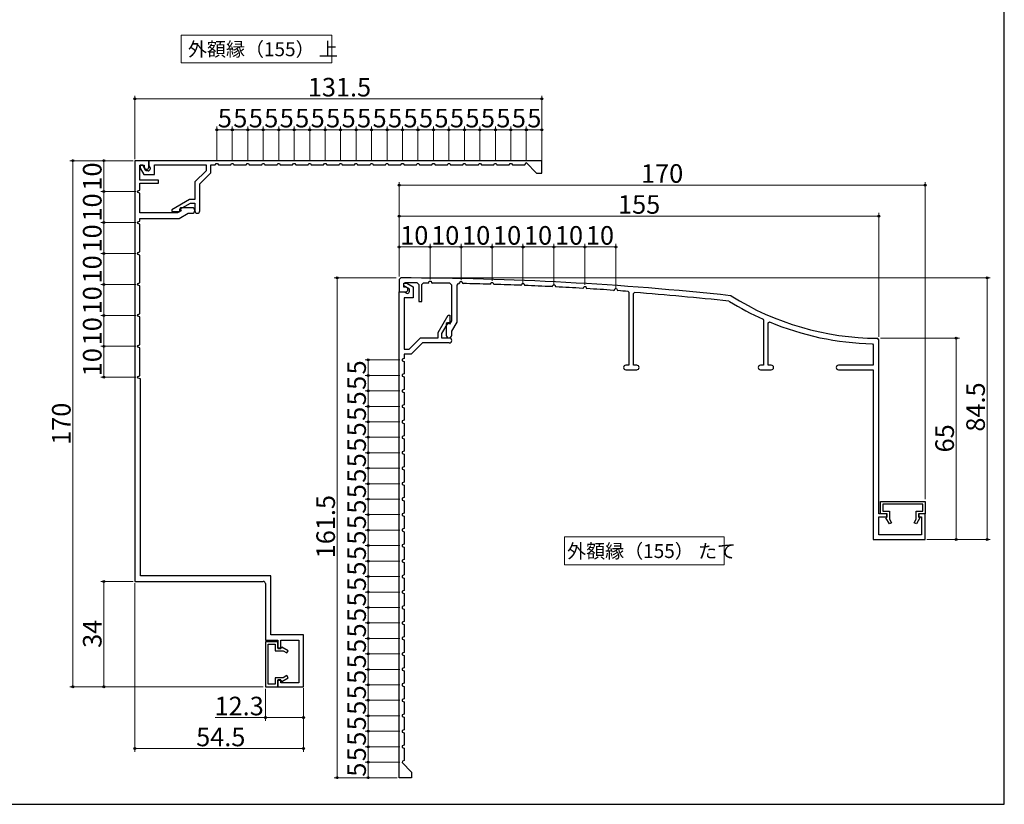
# Model space of a CAD drawing. Extents: x 52 to 577, y 63 to 844.
# Drawn here: x 259 to 577, y 63 to 317 of the extents above; entities that cross this region are included whole.
import ezdxf

# ---------------------------------------------------------------- set-up
doc = ezdxf.new("R2010")
doc.units = 0
for name, color, linetype, lineweight in [('USER1', 3, 'CONTINUOUS', 13), ('YKK_11', 7, 'CONTINUOUS', 30), ('YKK_D', 6, 'CONTINUOUS', 13), ('YKK_ZWAK', 7, 'CONTINUOUS', 30)]:
    doc.layers.add(name, color=color, linetype=linetype, lineweight=lineweight)
doc.styles.add('text-b', font='txt')

msp = doc.modelspace()

# ---------------------------------------------------------------- linework, layer by layer
at = {"layer": 'USER1'}
for p, q in [((311.53, 311.62), (360.22, 311.62)), ((311.53, 302.62), (311.53, 311.62)), ((360.22, 311.62), (360.22, 302.62)), ((360.22, 302.62), (311.53, 302.62)), ((435.37, 149.44), (486.99, 149.44)), ((435.37, 140.44), (435.37, 149.44)), ((486.99, 149.44), (486.99, 140.44)), ((486.99, 140.44), (435.37, 140.44))]:
    msp.add_line(p, q, dxfattribs=at)
at = {"layer": 'YKK_11'}
for p, q in [((296.55, 271.01), (296.55, 135.01)), ((301.05, 271.01), (296.55, 271.01)), ((301.05, 268.91), (301.05, 271.01)), ((298.15, 264.71), (298.15, 269.51)), ((298.15, 269.51), (299.55, 269.51)), ((299.55, 269.51), (299.55, 268.81)), ((299.55, 268.81), (299.9, 268.21)), ((299.9, 268.21), (300.35, 268.21)), ((304.15, 264.71), (298.15, 264.71)), ((304.15, 263.71), (304.15, 264.71)), ((297.55, 261.29), (298.15, 261.51)), ((297.55, 260.73), (297.55, 261.29)), ((298.15, 261.51), (298.15, 263.71)), ((298.15, 263.71), (304.15, 263.71)), ((298.15, 260.51), (297.55, 260.73)), ((298.15, 254.11), (298.15, 260.51)), ((311.53, 254.78), (310.37, 254.11)), ((311.33, 255.81), (311.13, 255.47)), ((311.13, 255.47), (311.53, 254.78)), ((315.05, 255.81), (311.33, 255.81)), ((297.55, 251.29), (298.15, 251.51)), ((310.37, 254.11), (298.15, 254.11)), ((298.15, 251.51), (298.15, 252.31)), ((298.15, 252.31), (310.85, 252.31)), ((310.85, 252.31), (313.8, 254.01)), ((313.8, 254.01), (315.05, 254.01)), ((297.55, 250.73), (297.55, 251.29)), ((298.15, 250.51), (297.55, 250.73)), ((298.15, 241.51), (298.15, 250.51)), ((297.55, 241.29), (298.15, 241.51)), ((297.55, 240.73), (297.55, 241.29)), ((298.15, 240.51), (297.55, 240.73)), ((298.15, 231.51), (298.15, 240.51)), ((297.55, 231.29), (298.15, 231.51)), ((297.55, 230.73), (297.55, 231.29)), ((298.15, 230.51), (297.55, 230.73)), ((298.15, 221.51), (298.15, 230.51)), ((297.55, 221.29), (298.15, 221.51)), ((297.55, 220.73), (297.55, 221.29)), ((298.15, 220.51), (297.55, 220.73)), ((298.15, 211.51), (298.15, 220.51)), ((297.55, 211.29), (298.15, 211.51)), ((297.55, 210.73), (297.55, 211.29)), ((298.15, 210.51), (297.55, 210.73)), ((298.15, 201.51), (298.15, 210.51)), ((297.53, 201.28), (298.15, 201.51)), ((297.57, 200.69), (297.53, 201.28)), ((298.35, 200.51), (297.57, 200.69)), ((298.35, 136.81), (298.35, 200.51)), ((340.55, 136.81), (298.35, 136.81)), ((340.55, 117.81), (340.55, 136.81)), ((296.55, 135.01), (338.05, 135.01)), ((338.75, 134.31), (338.75, 116.01)), ((351.05, 117.81), (340.55, 117.81)), ((351.05, 101.01), (351.05, 117.81)), ((338.75, 116.01), (342.75, 116.01)), ((342.75, 116.01), (342.75, 113.31)), ((343.75, 113.31), (343.75, 116.01)), ((343.75, 116.01), (349.55, 116.01)), ((349.55, 116.01), (349.55, 102.21)), ((342.75, 113.31), (343.75, 113.31)), ((343.75, 103.21), (342.75, 103.21)), ((342.75, 103.21), (342.75, 101.01)), ((343.75, 102.21), (343.75, 103.21)), ((349.55, 102.21), (343.75, 102.21)), ((342.75, 101.01), (351.05, 101.01))]:
    msp.add_line(p, q, dxfattribs=at)
at = {"layer": 'YKK_11', "linetype": 'ByBlock', "lineweight": -2}
for p, q in [((428.05, 271.01), (301.05, 271.01)), ((301.05, 271.01), (301.05, 269.41)), ((428.05, 267.01), (428.05, 271.01)), ((299.11, 269.51), (298.25, 269.51)), ((298.25, 269.51), (298.25, 268.59)), ((298.25, 268.59), (299.45, 266.51)), ((300.15, 267.71), (299.11, 269.51)), ((300.85, 267.71), (300.15, 267.71)), ((301.05, 269.41), (301.49, 268.66)), ((301.49, 268.66), (301.55, 268.41)), ((302.95, 266.51), (302.95, 269.61)), ((302.95, 269.61), (319.55, 269.61)), ((319.55, 267.77), (315.95, 264.17)), ((319.55, 269.61), (319.55, 267.77)), ((321.15, 267.11), (321.15, 269.61)), ((321.15, 269.61), (322.55, 269.61)), ((322.55, 269.61), (322.81, 270.11)), ((322.81, 270.11), (323.3, 270.11)), ((323.3, 270.11), (323.55, 269.61)), ((323.55, 269.61), (327.55, 269.61)), ((327.55, 269.61), (327.81, 270.11)), ((327.81, 270.11), (328.3, 270.11)), ((328.3, 270.11), (328.55, 269.61)), ((328.55, 269.61), (332.55, 269.61)), ((332.55, 269.61), (332.81, 270.11)), ((332.81, 270.11), (333.3, 270.11)), ((333.3, 270.11), (333.55, 269.61)), ((333.55, 269.61), (337.55, 269.61)), ((337.55, 269.61), (337.81, 270.11)), ((337.81, 270.11), (338.3, 270.11)), ((338.3, 270.11), (338.55, 269.61)), ((338.55, 269.61), (342.55, 269.61)), ((342.55, 269.61), (342.81, 270.11)), ((342.81, 270.11), (343.3, 270.11)), ((343.3, 270.11), (343.55, 269.61)), ((343.55, 269.61), (347.55, 269.61)), ((347.55, 269.61), (347.81, 270.11)), ((347.81, 270.11), (348.3, 270.11)), ((348.3, 270.11), (348.55, 269.61)), ((348.55, 269.61), (352.55, 269.61)), ((352.55, 269.61), (352.81, 270.11)), ((352.81, 270.11), (353.3, 270.11)), ((353.3, 270.11), (353.55, 269.61)), ((353.55, 269.61), (357.55, 269.61)), ((357.55, 269.61), (357.81, 270.11)), ((357.81, 270.11), (358.3, 270.11)), ((358.3, 270.11), (358.55, 269.61)), ((358.55, 269.61), (362.55, 269.61)), ((362.55, 269.61), (362.81, 270.11)), ((362.81, 270.11), (363.3, 270.11)), ((363.3, 270.11), (363.55, 269.61)), ((363.55, 269.61), (367.55, 269.61)), ((367.55, 269.61), (367.81, 270.11)), ((367.81, 270.11), (368.3, 270.11)), ((368.3, 270.11), (368.55, 269.61)), ((368.55, 269.61), (372.55, 269.61)), ((372.55, 269.61), (372.81, 270.11)), ((372.81, 270.11), (373.3, 270.11)), ((373.3, 270.11), (373.55, 269.61)), ((373.55, 269.61), (377.55, 269.61)), ((377.55, 269.61), (377.81, 270.11)), ((377.81, 270.11), (378.3, 270.11)), ((378.3, 270.11), (378.55, 269.61)), ((378.55, 269.61), (382.55, 269.61)), ((382.55, 269.61), (382.81, 270.11)), ((382.81, 270.11), (383.3, 270.11)), ((383.3, 270.11), (383.55, 269.61)), ((383.55, 269.61), (387.55, 269.61)), ((387.55, 269.61), (387.81, 270.11)), ((387.81, 270.11), (388.3, 270.11)), ((388.3, 270.11), (388.55, 269.61)), ((388.55, 269.61), (392.55, 269.61)), ((392.55, 269.61), (392.81, 270.11)), ((392.81, 270.11), (393.3, 270.11)), ((393.3, 270.11), (393.55, 269.61)), ((393.55, 269.61), (397.55, 269.61)), ((397.55, 269.61), (397.81, 270.11)), ((397.81, 270.11), (398.3, 270.11)), ((398.3, 270.11), (398.55, 269.61)), ((398.55, 269.61), (402.55, 269.61)), ((402.55, 269.61), (402.81, 270.11)), ((402.81, 270.11), (403.3, 270.11)), ((403.3, 270.11), (403.55, 269.61)), ((403.55, 269.61), (407.55, 269.61)), ((407.55, 269.61), (407.81, 270.11)), ((407.81, 270.11), (408.3, 270.11)), ((408.3, 270.11), (408.55, 269.61)), ((408.55, 269.61), (412.55, 269.61)), ((412.55, 269.61), (412.81, 270.11)), ((412.81, 270.11), (413.3, 270.11)), ((413.3, 270.11), (413.55, 269.61)), ((413.55, 269.61), (417.55, 269.61)), ((417.55, 269.61), (417.81, 270.11)), ((417.81, 270.11), (418.3, 270.11)), ((418.3, 270.11), (418.55, 269.61)), ((418.55, 269.61), (422.55, 269.61)), ((422.55, 269.61), (422.95, 270.38)), ((422.95, 270.38), (426.32, 267.01)), ((299.45, 266.51), (302.95, 266.51)), ((315.95, 264.17), (315.95, 258.41)), ((317.55, 263.51), (321.15, 267.11)), ((426.32, 267.01), (428.05, 267.01)), ((317.55, 254.81), (317.55, 263.51)), ((314.22, 258.41), (308.55, 255.14)), ((315.95, 258.41), (314.22, 258.41)), ((308.55, 255.14), (308.55, 254.61)), ((308.55, 254.61), (311.05, 254.61)), ((311.05, 255.31), (314.52, 257.31)), ((311.05, 254.61), (311.05, 255.31)), ((314.52, 257.31), (315.95, 257.31)), ((315.95, 257.31), (315.95, 254.81)), ((383.47, 230.56), (383.47, 231.41)), ((383.47, 231.41), (384.39, 231.41)), ((385.27, 229.52), (383.47, 230.56)), ((384.39, 231.41), (386.47, 230.21)), ((385.27, 228.81), (385.27, 229.52)), ((386.47, 230.21), (386.47, 226.71)), ((381.97, 71.61), (381.97, 228.61)), ((381.97, 228.61), (383.57, 228.61)), ((383.57, 228.61), (384.32, 228.18)), ((386.47, 226.71), (383.57, 226.71)), ((383.57, 226.71), (383.57, 210.11)), ((384.32, 228.18), (384.57, 228.11)), ((394.57, 215.44), (397.84, 221.11)), ((397.84, 221.11), (398.37, 221.11)), ((398.37, 221.11), (398.37, 218.61)), ((397.67, 218.61), (395.67, 215.15)), ((398.37, 218.61), (397.67, 218.61)), ((385.21, 210.11), (388.81, 213.71)), ((388.81, 213.71), (394.57, 213.71)), ((394.57, 213.71), (394.57, 215.44)), ((395.67, 215.15), (395.67, 213.71)), ((395.67, 213.71), (398.17, 213.71)), ((383.57, 210.11), (385.21, 210.11)), ((389.47, 212.11), (385.87, 208.51)), ((398.17, 212.11), (389.47, 212.11)), ((383.57, 207.11), (382.97, 206.89)), ((382.97, 206.89), (382.97, 206.33)), ((385.87, 208.51), (383.57, 208.51)), ((383.57, 208.51), (383.57, 207.11)), ((382.97, 206.33), (383.57, 206.11)), ((383.57, 206.11), (383.57, 202.11)), ((383.57, 202.11), (382.97, 201.89)), ((382.97, 201.89), (382.97, 201.33)), ((382.97, 201.33), (383.57, 201.11)), ((383.57, 201.11), (383.57, 197.11)), ((383.57, 197.11), (382.97, 196.89)), ((382.97, 196.89), (382.97, 196.33)), ((382.97, 196.33), (383.57, 196.11)), ((383.57, 196.11), (383.57, 192.11)), ((383.57, 192.11), (382.97, 191.89)), ((382.97, 191.89), (382.97, 191.33)), ((382.97, 191.33), (383.57, 191.11)), ((383.57, 191.11), (383.57, 187.11)), ((383.57, 187.11), (382.97, 186.89)), ((382.97, 186.89), (382.97, 186.33)), ((382.97, 186.33), (383.57, 186.11)), ((383.57, 186.11), (383.57, 182.11)), ((383.57, 182.11), (382.97, 181.89)), ((382.97, 181.89), (382.97, 181.33)), ((382.97, 181.33), (383.57, 181.11)), ((383.57, 181.11), (383.57, 177.11)), ((383.57, 177.11), (382.97, 176.89)), ((382.97, 176.89), (382.97, 176.33)), ((382.97, 176.33), (383.57, 176.11)), ((383.57, 176.11), (383.57, 172.11)), ((383.57, 172.11), (382.97, 171.89)), ((382.97, 171.89), (382.97, 171.33)), ((382.97, 171.33), (383.57, 171.11)), ((383.57, 171.11), (383.57, 167.11)), ((383.57, 167.11), (382.97, 166.89)), ((382.97, 166.89), (382.97, 166.33)), ((382.97, 166.33), (383.57, 166.11)), ((383.57, 166.11), (383.57, 162.11)), ((383.57, 162.11), (382.97, 161.89)), ((382.97, 161.89), (382.97, 161.33)), ((382.97, 161.33), (383.57, 161.11)), ((383.57, 161.11), (383.57, 157.11)), ((383.57, 157.11), (382.97, 156.89)), ((382.97, 156.89), (382.97, 156.33)), ((382.97, 156.33), (383.57, 156.11)), ((383.57, 156.11), (383.57, 152.11)), ((383.57, 152.11), (382.97, 151.89)), ((382.97, 151.89), (382.97, 151.33)), ((382.97, 151.33), (383.57, 151.11)), ((383.57, 151.11), (383.57, 147.11)), ((383.57, 147.11), (382.97, 146.89)), ((382.97, 146.89), (382.97, 146.33)), ((382.97, 146.33), (383.57, 146.11)), ((383.57, 146.11), (383.57, 142.11)), ((383.57, 142.11), (382.97, 141.89)), ((382.97, 141.89), (382.97, 141.33)), ((382.97, 141.33), (383.57, 141.11)), ((383.57, 141.11), (383.57, 137.11)), ((383.57, 137.11), (382.97, 136.89)), ((382.97, 136.89), (382.97, 136.33)), ((382.97, 136.33), (383.57, 136.11)), ((383.57, 136.11), (383.57, 132.11)), ((383.57, 132.11), (382.97, 131.89)), ((382.97, 131.89), (382.97, 131.33)), ((382.97, 131.33), (383.57, 131.11)), ((383.57, 131.11), (383.57, 127.11)), ((383.57, 127.11), (382.97, 126.89)), ((382.97, 126.89), (382.97, 126.33)), ((382.97, 126.33), (383.57, 126.11)), ((383.57, 126.11), (383.57, 122.11)), ((383.57, 122.11), (382.97, 121.89)), ((382.97, 121.89), (382.97, 121.33)), ((382.97, 121.33), (383.57, 121.11)), ((383.57, 121.11), (383.57, 117.11)), ((383.57, 117.11), (382.97, 116.89)), ((382.97, 116.89), (382.97, 116.33)), ((382.97, 116.33), (383.57, 116.11)), ((383.57, 116.11), (383.57, 112.11)), ((383.57, 112.11), (382.97, 111.89)), ((382.97, 111.89), (382.97, 111.33)), ((382.97, 111.33), (383.57, 111.11)), ((383.57, 111.11), (383.57, 107.11)), ((383.57, 107.11), (382.97, 106.89)), ((382.97, 106.89), (382.97, 106.33)), ((382.97, 106.33), (383.57, 106.11)), ((383.57, 106.11), (383.57, 102.11)), ((383.57, 102.11), (382.97, 101.89)), ((382.97, 101.89), (382.97, 101.33)), ((382.97, 101.33), (383.57, 101.11)), ((383.57, 101.11), (383.57, 97.11)), ((383.57, 97.11), (382.97, 96.89)), ((382.97, 96.89), (382.97, 96.33)), ((382.97, 96.33), (383.57, 96.11)), ((383.57, 96.11), (383.57, 92.11)), ((383.57, 92.11), (382.97, 91.89)), ((382.97, 91.89), (382.97, 91.33)), ((382.97, 91.33), (383.57, 91.11)), ((383.57, 91.11), (383.57, 87.11)), ((383.57, 87.11), (382.97, 86.89)), ((382.97, 86.89), (382.97, 86.33)), ((382.97, 86.33), (383.57, 86.11)), ((383.57, 86.11), (383.57, 82.11)), ((383.57, 82.11), (382.97, 81.89)), ((382.97, 81.89), (382.97, 81.33)), ((382.97, 81.33), (383.57, 81.11)), ((383.57, 81.11), (383.57, 77.11)), ((383.02, 76.91), (382.93, 76.48)), ((382.93, 76.48), (385.97, 73.44)), ((383.57, 77.11), (383.02, 76.91)), ((385.97, 73.44), (385.97, 71.61)), ((385.97, 71.61), (381.97, 71.61))]:
    msp.add_line(p, q, dxfattribs=at)
at = {"layer": 'YKK_11', "linetype": 'ByBlock', "lineweight": -2, "ltscale": 0.5}
for p, q in [((382.47, 233.11), (381.97, 232.61)), ((381.97, 232.61), (381.97, 228.61)), ((383.47, 231.21), (383.78, 231.51)), ((383.47, 230.11), (383.47, 231.21)), ((384.17, 230.11), (383.47, 230.11)), ((384.77, 229.76), (384.17, 230.11)), ((384.77, 229.31), (384.77, 229.76)), ((387.78, 231.49), (388.27, 230.99)), ((388.27, 230.99), (388.27, 225.51)), ((389.27, 230.96), (389.76, 231.45)), ((389.27, 225.51), (389.27, 230.96)), ((391.26, 231.47), (391.55, 231.66)), ((391.55, 231.66), (391.7, 232.06)), ((391.7, 232.06), (392.26, 232.06)), ((392.26, 232.06), (392.43, 231.58)), ((392.43, 231.58), (392.61, 231.45)), ((398.38, 231.37), (398.87, 230.87)), ((398.87, 230.87), (398.87, 219.29)), ((400.67, 230.82), (401.18, 231.32)), ((400.67, 218.81), (400.67, 230.82)), ((401.26, 231.32), (401.55, 231.52)), ((401.55, 231.52), (401.7, 231.91)), ((401.7, 231.91), (402.26, 231.91)), ((402.26, 231.91), (402.43, 231.43)), ((402.43, 231.43), (402.61, 231.3)), ((411.26, 231.08), (411.55, 231.27)), ((411.55, 231.27), (411.7, 231.66)), ((411.7, 231.66), (412.26, 231.65)), ((412.26, 231.65), (412.43, 231.17)), ((412.43, 231.17), (412.61, 231.04)), ((421.26, 230.74), (421.55, 230.93)), ((421.55, 230.93), (421.7, 231.31)), ((421.7, 231.31), (422.26, 231.3)), ((422.26, 231.3), (422.43, 230.82)), ((422.43, 230.82), (422.61, 230.68)), ((431.26, 230.29), (431.55, 230.48)), ((431.55, 230.48), (431.71, 230.86)), ((431.71, 230.86), (432.26, 230.85)), ((432.26, 230.85), (432.43, 230.36)), ((432.43, 230.36), (432.61, 230.22)), ((441.26, 229.75), (441.56, 229.93)), ((441.56, 229.93), (441.71, 230.31)), ((441.71, 230.31), (442.26, 230.3)), ((442.26, 230.3), (442.43, 229.8)), ((442.43, 229.8), (442.61, 229.67)), ((451.26, 229.1), (451.56, 229.29)), ((451.56, 229.29), (451.71, 229.66)), ((451.71, 229.66), (452.27, 229.64)), ((452.27, 229.64), (452.43, 229.14)), ((452.43, 229.14), (452.61, 229.01)), ((381.97, 228.61), (384.07, 228.61)), ((455.95, 228.76), (456.22, 228.47)), ((456.22, 228.47), (456.22, 204.91)), ((457.72, 228.11), (458.05, 228.41)), ((457.72, 204.91), (457.72, 228.11)), ((489.28, 227.28), (489.07, 227.36)), ((388.27, 225.51), (389.27, 225.51)), ((488.47, 225.61), (488.68, 225.54)), ((499.55, 219.79), (499.72, 219.51)), ((397.47, 218.56), (397.17, 218.38)), ((397.17, 218.38), (397.17, 214.61)), ((398.21, 218.13), (397.47, 218.56)), ((398.87, 219.29), (398.21, 218.13)), ((398.97, 215.86), (400.67, 218.81)), ((499.72, 219.51), (499.72, 204.91)), ((501.22, 218.6), (501.64, 218.88)), ((501.22, 204.91), (501.22, 218.6)), ((398.97, 214.61), (398.97, 215.86)), ((536.97, 213.11), (536.48, 213.61)), ((534.88, 211.83), (535.17, 211.53)), ((535.17, 211.53), (535.17, 204.91)), ((536.97, 156.91), (536.97, 213.11)), ((456.22, 204.91), (455.22, 204.91)), ((458.72, 204.91), (457.72, 204.91)), ((499.72, 204.91), (498.72, 204.91)), ((502.22, 204.91), (501.22, 204.91)), ((535.17, 204.91), (523.92, 204.91)), ((455.22, 203.41), (458.72, 203.41)), ((498.72, 203.41), (502.22, 203.41)), ((523.92, 203.41), (535.17, 203.41)), ((535.17, 203.41), (535.17, 148.61)), ((537.47, 160.91), (551.97, 160.91)), ((537.47, 156.91), (537.47, 160.91)), ((551.17, 160.01), (538.27, 160.01)), ((538.27, 160.01), (538.27, 157.71)), ((551.17, 157.71), (551.17, 160.01)), ((551.97, 160.91), (551.97, 156.91)), ((539.67, 156.91), (536.97, 156.91)), ((536.97, 150.11), (536.97, 155.91)), ((536.97, 155.91), (539.67, 155.91)), ((539.57, 156.91), (537.47, 156.91)), ((538.27, 157.71), (540.37, 157.71)), ((539.57, 155.81), (539.57, 156.91)), ((539.67, 155.91), (539.67, 156.91)), ((540.37, 157.71), (540.37, 155.16)), ((549.07, 155.16), (549.07, 157.71)), ((549.07, 157.71), (551.17, 157.71)), ((551.97, 156.91), (549.77, 156.91)), ((549.77, 156.91), (549.77, 155.91)), ((549.77, 155.91), (550.77, 155.91)), ((551.97, 156.91), (549.87, 156.91)), ((549.87, 156.91), (549.87, 155.81)), ((550.77, 155.91), (550.77, 150.11)), ((551.97, 148.61), (551.97, 156.91)), ((539.2, 155.59), (539.57, 155.81)), ((540.35, 153.61), (539.2, 155.59)), ((541.04, 154.01), (540.35, 153.61)), ((540.37, 155.16), (541.04, 154.01)), ((548.41, 154.01), (549.07, 155.16)), ((549.1, 153.61), (548.41, 154.01)), ((550.25, 155.59), (549.1, 153.61)), ((549.87, 155.81), (550.25, 155.59)), ((550.77, 150.11), (536.97, 150.11)), ((535.17, 148.61), (551.97, 148.61)), ((338.75, 115.51), (338.75, 101.01)), ((342.75, 115.51), (338.75, 115.51)), ((339.65, 101.81), (339.65, 114.71)), ((339.65, 114.71), (341.95, 114.71)), ((341.95, 114.71), (341.95, 112.61)), ((342.75, 113.41), (342.75, 115.51)), ((341.95, 112.61), (344.5, 112.61)), ((343.85, 113.41), (342.75, 113.41)), ((344.07, 113.78), (343.85, 113.41)), ((346.05, 112.64), (344.07, 113.78)), ((344.5, 112.61), (345.65, 111.95)), ((345.65, 111.95), (346.05, 112.64)), ((341.95, 101.81), (339.65, 101.81)), ((344.5, 103.91), (341.95, 103.91)), ((341.95, 103.91), (341.95, 101.81)), ((342.75, 101.01), (342.75, 103.11)), ((342.75, 103.11), (343.85, 103.11)), ((343.85, 103.11), (344.07, 102.74)), ((344.07, 102.74), (346.05, 103.88)), ((345.65, 104.58), (344.5, 103.91)), ((346.05, 103.88), (345.65, 104.58)), ((338.75, 101.01), (342.75, 101.01))]:
    msp.add_line(p, q, dxfattribs=at)
at = {"layer": 'YKK_11'}
for centre, radius, start, end in [((300.35, 268.91), 0.7, 270, 360), ((315.05, 254.91), 0.9, 270, 90), ((338.05, 134.31), 0.7, 0, 90)]:
    msp.add_arc(centre, radius, start, end, dxfattribs=at)
at = {"layer": 'YKK_11', "linetype": 'ByBlock', "lineweight": -2}
for centre, radius, start, end in [((300.85, 268.41), 0.7, 270, 360), ((316.75, 254.81), 0.8, 180, 0), ((384.57, 228.81), 0.7, 270, 360), ((398.17, 212.91), 0.8, 270, 90)]:
    msp.add_arc(centre, radius, start, end, dxfattribs=at)
at = {"layer": 'YKK_11', "linetype": 'ByBlock', "lineweight": -2, "ltscale": 0.5}
for centre, radius, start, end in [((381.97, -766.89), 1000, 83.85205, 89.97135), ((381.97, -766.84), 998.35, 89.66698, 89.89668), ((384.07, 229.31), 0.7, 270, 360), ((390.82, 189.45), 42.02, 89.3888, 91.4371), ((381.97, -766.96), 998.47, 89.05834, 89.38945), ((381.93, -769.66), 1001.17, 88.89366, 88.89819), ((381.97, -766.94), 998.45, 88.31902, 88.81555), ((381.98, -766.87), 998.37, 87.74485, 88.24154), ((381.97, -766.9), 998.41, 87.17047, 87.66734), ((381.97, -766.92), 998.43, 86.59581, 87.09291), ((381.97, -766.93), 998.44, 86.0208, 86.51818), ((381.98, -766.85), 998.36, 85.75102, 85.94313), ((381.97, -766.89), 998.2, 83.87565, 85.62925), ((536.97, 303.61), 90, 238.0001, 269.6835), ((536.97, 303.61), 91.8, 238.2579, 245.939), ((536.97, 303.61), 91.8, 247.362, 268.6935), ((398.07, 214.61), 0.9, 180, 0), ((455.22, 204.16), 0.75, 90, 270), ((458.72, 204.16), 0.75, 270, 90), ((498.72, 204.16), 0.75, 90, 270), ((502.22, 204.16), 0.75, 270, 90), ((523.92, 204.16), 0.75, 90, 270)]:
    msp.add_arc(centre, radius, start, end, dxfattribs=at)
at = {"layer": 'YKK_D'}
for p, q in [((296.55, 271.51), (296.55, 292.01)), ((296.55, 291.01), (428.05, 291.01)), ((428.05, 271.71), (428.05, 292.01)), ((323.05, 270.81), (323.05, 282.01)), ((323.05, 281.01), (328.05, 281.01)), ((328.05, 270.81), (328.05, 282.01)), ((328.05, 270.81), (328.05, 282.01)), ((328.05, 281.01), (333.05, 281.01)), ((333.05, 270.81), (333.05, 282.01)), ((333.05, 270.81), (333.05, 282.01)), ((333.05, 281.01), (338.05, 281.01)), ((338.05, 270.81), (338.05, 282.01)), ((338.05, 270.81), (338.05, 282.01)), ((338.05, 281.01), (343.05, 281.01)), ((343.05, 270.81), (343.05, 282.01)), ((343.05, 270.81), (343.05, 282.01)), ((348.05, 281.01), (343.05, 281.01)), ((348.05, 270.81), (348.05, 282.01)), ((348.05, 270.81), (348.05, 282.01)), ((353.05, 281.01), (348.05, 281.01)), ((353.05, 270.81), (353.05, 282.01)), ((353.05, 270.81), (353.05, 282.01)), ((358.05, 281.01), (353.05, 281.01)), ((358.05, 270.81), (358.05, 282.01)), ((358.05, 270.81), (358.05, 282.01)), ((358.05, 281.01), (363.05, 281.01)), ((363.05, 270.81), (363.05, 282.01)), ((363.05, 270.81), (363.05, 282.01)), ((363.05, 281.01), (368.05, 281.01)), ((368.05, 270.81), (368.05, 282.01)), ((368.05, 270.81), (368.05, 282.01)), ((368.05, 281.01), (373.05, 281.01)), ((373.05, 270.81), (373.05, 282.01)), ((373.05, 270.81), (373.05, 282.01)), ((373.05, 281.01), (378.05, 281.01)), ((378.05, 270.81), (378.05, 282.01)), ((378.05, 270.81), (378.05, 282.01)), ((378.05, 281.01), (383.05, 281.01)), ((383.05, 270.81), (383.05, 282.01)), ((383.05, 270.81), (383.05, 282.01)), ((383.05, 281.01), (388.05, 281.01)), ((388.05, 270.81), (388.05, 282.01)), ((388.05, 270.81), (388.05, 282.01)), ((393.05, 281.01), (388.05, 281.01)), ((393.05, 270.81), (393.05, 282.01)), ((393.05, 270.81), (393.05, 282.01)), ((398.05, 281.01), (393.05, 281.01)), ((398.05, 270.81), (398.05, 282.01)), ((398.05, 270.81), (398.05, 282.01)), ((403.05, 281.01), (398.05, 281.01)), ((403.05, 270.81), (403.05, 282.01)), ((403.05, 270.81), (403.05, 282.01)), ((408.05, 281.01), (403.05, 281.01)), ((408.05, 270.81), (408.05, 282.01)), ((408.05, 270.81), (408.05, 282.01)), ((413.05, 281.01), (408.05, 281.01)), ((413.05, 270.81), (413.05, 282.01)), ((413.05, 270.81), (413.05, 282.01)), ((418.05, 281.01), (413.05, 281.01)), ((418.05, 270.81), (418.05, 282.01)), ((418.05, 270.81), (418.05, 282.01)), ((418.05, 281.01), (423.05, 281.01)), ((423.05, 270.81), (423.05, 282.01)), ((423.05, 270.81), (423.05, 282.01)), ((423.05, 281.01), (428.05, 281.01)), ((428.05, 270.81), (428.05, 282.01)), ((296.05, 271.01), (275.55, 271.01)), ((276.55, 271.01), (276.55, 101.01)), ((296.05, 271.01), (285.55, 271.01)), ((286.55, 271.01), (286.55, 261.01)), ((381.97, 233.61), (381.97, 264.11)), ((551.97, 161.61), (551.97, 264.11)), ((296.75, 261.01), (285.55, 261.01)), ((296.95, 261.01), (285.55, 261.01)), ((286.55, 261.01), (286.55, 251.01)), ((381.97, 263.11), (551.97, 263.11)), ((381.97, 233.61), (381.97, 254.11)), ((536.97, 253.11), (381.97, 253.11)), ((536.97, 214.11), (536.97, 254.11)), ((296.75, 251.01), (285.55, 251.01)), ((296.95, 251.01), (285.55, 251.01)), ((286.55, 251.01), (286.55, 241.01)), ((381.97, 233.61), (381.97, 244.11)), ((381.97, 243.11), (391.97, 243.11)), ((391.97, 232.83), (391.97, 244.11)), ((391.97, 232.63), (391.97, 244.11)), ((391.97, 243.11), (401.97, 243.11)), ((401.97, 232.37), (401.97, 244.11)), ((401.97, 232.58), (401.97, 244.11)), ((401.97, 243.11), (411.97, 243.11)), ((411.97, 232.16), (411.97, 244.11)), ((411.97, 232.16), (411.97, 244.11)), ((411.97, 243.11), (421.97, 243.11)), ((421.97, 231.37), (421.97, 244.11)), ((421.97, 231.91), (421.97, 244.11)), ((431.97, 243.11), (421.97, 243.11)), ((431.97, 230.82), (431.97, 244.11)), ((431.97, 231.46), (431.97, 244.11)), ((441.97, 243.11), (431.97, 243.11)), ((441.97, 230.91), (441.97, 244.11)), ((441.97, 230.91), (441.97, 244.11)), ((451.97, 243.11), (441.97, 243.11)), ((451.97, 229.69), (451.97, 244.11)), ((296.75, 241.01), (285.55, 241.01)), ((296.95, 241.01), (285.55, 241.01)), ((286.55, 241.01), (286.55, 231.01)), ((380.97, 233.11), (360.97, 233.11)), ((361.97, 233.11), (361.97, 71.61)), ((383.47, 233.11), (572.97, 233.11)), ((571.97, 233.11), (571.97, 148.61)), ((296.95, 231.01), (285.55, 231.01)), ((296.95, 231.01), (285.55, 231.01)), ((286.55, 231.01), (286.55, 221.01)), ((296.75, 221.01), (285.55, 221.01)), ((296.95, 221.01), (285.55, 221.01)), ((286.55, 221.01), (286.55, 211.01)), ((537.48, 213.61), (562.97, 213.61)), ((561.97, 148.61), (561.97, 213.61)), ((296.95, 211.01), (285.55, 211.01)), ((296.95, 211.01), (285.55, 211.01)), ((286.55, 211.01), (286.55, 201.01)), ((382.17, 206.61), (370.97, 206.61)), ((371.97, 206.61), (371.97, 201.61)), ((296.95, 201.01), (285.55, 201.01)), ((382.17, 201.61), (370.97, 201.61)), ((382.17, 201.61), (370.97, 201.61)), ((371.97, 201.61), (371.97, 196.61)), ((382.17, 196.61), (370.97, 196.61)), ((382.17, 196.61), (370.97, 196.61)), ((371.97, 196.61), (371.97, 191.61)), ((382.17, 191.61), (370.97, 191.61)), ((382.17, 191.61), (370.97, 191.61)), ((371.97, 191.61), (371.97, 186.61)), ((382.17, 186.61), (370.97, 186.61)), ((382.17, 186.61), (370.97, 186.61)), ((371.97, 186.61), (371.97, 181.61)), ((382.17, 181.61), (370.97, 181.61)), ((382.17, 181.61), (370.97, 181.61)), ((371.97, 181.61), (371.97, 176.61)), ((382.17, 176.61), (370.97, 176.61)), ((382.17, 176.61), (370.97, 176.61)), ((371.97, 176.61), (371.97, 171.61)), ((382.17, 171.61), (370.97, 171.61)), ((382.17, 171.61), (370.97, 171.61)), ((371.97, 171.61), (371.97, 166.61)), ((382.17, 166.61), (370.97, 166.61)), ((382.17, 166.61), (370.97, 166.61)), ((371.97, 166.61), (371.97, 161.61)), ((382.17, 161.61), (370.97, 161.61)), ((382.17, 161.61), (370.97, 161.61)), ((371.97, 161.61), (371.97, 156.61)), ((382.17, 156.61), (370.97, 156.61)), ((382.17, 156.61), (370.97, 156.61)), ((371.97, 156.61), (371.97, 151.61)), ((382.17, 151.61), (370.97, 151.61)), ((382.17, 151.61), (370.97, 151.61)), ((371.97, 151.61), (371.97, 146.61)), ((382.17, 146.61), (370.97, 146.61)), ((382.17, 146.61), (370.97, 146.61)), ((371.97, 146.61), (371.97, 141.61)), ((552.47, 148.61), (562.97, 148.61)), ((552.47, 148.61), (572.97, 148.61)), ((382.17, 141.61), (370.97, 141.61)), ((382.17, 141.61), (370.97, 141.61)), ((371.97, 141.61), (371.97, 136.61)), ((296.05, 135.01), (285.55, 135.01)), ((286.55, 135.01), (286.55, 101.01)), ((296.55, 134.51), (296.55, 80.01)), ((382.17, 136.61), (370.97, 136.61)), ((382.17, 136.61), (370.97, 136.61)), ((371.97, 136.61), (371.97, 131.61)), ((382.17, 131.61), (370.97, 131.61)), ((382.17, 131.61), (370.97, 131.61)), ((371.97, 131.61), (371.97, 126.61)), ((382.17, 126.61), (370.97, 126.61)), ((382.17, 126.61), (370.97, 126.61)), ((371.97, 126.61), (371.97, 121.61)), ((382.17, 121.61), (370.97, 121.61)), ((382.17, 121.61), (370.97, 121.61)), ((371.97, 121.61), (371.97, 116.61)), ((382.17, 116.61), (370.97, 116.61)), ((382.17, 116.61), (370.97, 116.61)), ((371.97, 116.61), (371.97, 111.61)), ((382.17, 111.61), (370.97, 111.61)), ((382.17, 111.61), (370.97, 111.61)), ((371.97, 111.61), (371.97, 106.61)), ((382.17, 106.61), (370.97, 106.61)), ((382.17, 106.61), (370.97, 106.61)), ((371.97, 106.61), (371.97, 101.61)), ((338.05, 101.01), (275.55, 101.01)), ((338.05, 101.01), (285.55, 101.01)), ((338.75, 100.31), (338.75, 90.01)), ((351.05, 100.51), (351.05, 90.01)), ((351.05, 100.51), (351.05, 80.01)), ((382.17, 101.61), (370.97, 101.61)), ((382.17, 101.61), (370.97, 101.61)), ((371.97, 101.61), (371.97, 96.61)), ((382.17, 96.61), (370.97, 96.61)), ((382.17, 96.61), (370.97, 96.61)), ((371.97, 96.61), (371.97, 91.61)), ((338.75, 91.01), (322.48, 91.01)), ((351.05, 91.01), (338.75, 91.01)), ((382.17, 91.61), (370.97, 91.61)), ((382.17, 91.61), (370.97, 91.61)), ((371.97, 86.61), (371.97, 91.61)), ((382.17, 86.61), (370.97, 86.61)), ((382.17, 86.61), (370.97, 86.61)), ((371.97, 86.61), (371.97, 81.61)), ((351.05, 81.01), (296.55, 81.01)), ((382.17, 81.61), (370.97, 81.61)), ((382.17, 81.61), (370.97, 81.61)), ((371.97, 81.61), (371.97, 76.61)), ((382.17, 76.61), (370.97, 76.61)), ((382.17, 76.61), (370.97, 76.61)), ((371.97, 71.61), (371.97, 76.61)), ((381.27, 71.61), (360.97, 71.61)), ((381.27, 71.61), (370.97, 71.61))]:
    msp.add_line(p, q, dxfattribs=at)
at = {"layer": 'YKK_D', "linetype": 'ByBlock', "lineweight": -2}
for centre in [(296.55, 291.01), (428.05, 291.01), (323.05, 281.01), (328.05, 281.01), (328.05, 281.01), (333.05, 281.01), (333.05, 281.01), (338.05, 281.01), (338.05, 281.01), (343.05, 281.01), (343.05, 281.01), (348.05, 281.01), (348.05, 281.01), (353.05, 281.01), (353.05, 281.01), (358.05, 281.01), (358.05, 281.01), (363.05, 281.01), (363.05, 281.01), (368.05, 281.01), (368.05, 281.01), (373.05, 281.01), (373.05, 281.01), (378.05, 281.01), (378.05, 281.01), (383.05, 281.01), (383.05, 281.01), (388.05, 281.01), (388.05, 281.01), (393.05, 281.01), (393.05, 281.01), (398.05, 281.01), (398.05, 281.01), (403.05, 281.01), (403.05, 281.01), (408.05, 281.01), (408.05, 281.01), (413.05, 281.01), (413.05, 281.01), (418.05, 281.01), (418.05, 281.01), (423.05, 281.01), (423.05, 281.01), (428.05, 281.01), (276.55, 271.01), (286.55, 271.01), (286.55, 261.01), (286.55, 261.01), (381.97, 263.11), (551.97, 263.11), (381.97, 253.11), (536.97, 253.11), (286.55, 251.01), (286.55, 251.01), (381.97, 243.11), (391.97, 243.11), (391.97, 243.11), (401.97, 243.11), (401.97, 243.11), (411.97, 243.11), (411.97, 243.11), (421.97, 243.11), (421.97, 243.11), (431.97, 243.11), (431.97, 243.11), (441.97, 243.11), (441.97, 243.11), (451.97, 243.11), (286.55, 241.01), (286.55, 241.01), (361.97, 233.11), (571.97, 233.11), (286.55, 231.01), (286.55, 231.01), (286.55, 221.01), (286.55, 221.01), (561.97, 213.61), (286.55, 211.01), (286.55, 211.01), (371.97, 206.61), (286.55, 201.01), (371.97, 201.61), (371.97, 201.61), (371.97, 196.61), (371.97, 196.61), (371.97, 191.61), (371.97, 191.61), (371.97, 186.61), (371.97, 186.61), (371.97, 181.61), (371.97, 181.61), (371.97, 176.61), (371.97, 176.61), (371.97, 171.61), (371.97, 171.61), (371.97, 166.61), (371.97, 166.61), (371.97, 161.61), (371.97, 161.61), (371.97, 156.61), (371.97, 156.61), (371.97, 151.61), (371.97, 151.61), (371.97, 146.61), (371.97, 146.61), (561.97, 148.61), (571.97, 148.61), (371.97, 141.61), (371.97, 141.61), (371.97, 136.61), (371.97, 136.61), (286.55, 135.01), (371.97, 131.61), (371.97, 131.61), (371.97, 126.61), (371.97, 126.61), (371.97, 121.61), (371.97, 121.61), (371.97, 116.61), (371.97, 116.61), (371.97, 111.61), (371.97, 111.61), (371.97, 106.61), (371.97, 106.61), (371.97, 101.61), (371.97, 101.61), (276.55, 101.01), (286.55, 101.01), (371.97, 96.61), (371.97, 96.61), (338.75, 91.01), (351.05, 91.01), (371.97, 91.61), (371.97, 91.61), (371.97, 86.61), (371.97, 86.61), (296.55, 81.01), (351.05, 81.01), (371.97, 81.61), (371.97, 81.61), (371.97, 76.61), (371.97, 76.61), (361.97, 71.61), (371.97, 71.61)]:
    msp.add_circle(centre, 0.319, dxfattribs=at)
at = {"layer": 'YKK_ZWAK'}
for p, q in [((577.5, 63), (577.5, 828)), ((52.5, 63), (577.5, 63))]:
    msp.add_line(p, q, dxfattribs=at)

# ---------------------------------------------------------------- texts
at = {"layer": 'USER1', "style": 'text-b'}
for s, p in [('外額縁（155） 上', (313.72, 304.77)), ('外額縁（155） たて', (436.24, 142.59))]:
    msp.add_text(s, height=4.5, dxfattribs=at).set_placement(p)
at = {"layer": 'YKK_D', "style": 'text-b'}
for s, p in [('131.5', (352.45, 291.76)), ('5', (323.37, 281.76)), ('5', (328.37, 281.76)), ('5', (333.37, 281.76)), ('5', (338.37, 281.76)), ('5', (343.37, 281.76)), ('5', (348.37, 281.76)), ('5', (353.37, 281.76)), ('5', (358.37, 281.76)), ('5', (363.37, 281.76)), ('5', (368.37, 281.76)), ('5', (373.37, 281.76)), ('5', (378.37, 281.76)), ('5', (383.37, 281.76)), ('5', (388.37, 281.76)), ('5', (393.37, 281.76)), ('5', (398.37, 281.76)), ('5', (403.37, 281.76)), ('5', (408.37, 281.76)), ('5', (413.37, 281.76)), ('5', (418.37, 281.76)), ('5', (423.37, 281.76)), ('170', (460.12, 263.86)), ('155', (452.69, 253.86)), ('10', (382.3, 243.86)), ('10', (392.3, 243.86)), ('10', (402.3, 243.86)), ('10', (412.3, 243.86)), ('10', (422.3, 243.86)), ('10', (432.3, 243.86)), ('10', (442.3, 243.86)), ('12.3', (322.31, 91.76)), ('54.5', (316.37, 81.76))]:
    msp.add_text(s, height=6, dxfattribs=at).set_placement(p)
for s, p in [('10', (285.8, 261.34)), ('10', (285.8, 251.34)), ('10', (285.8, 241.34)), ('10', (285.8, 231.34)), ('10', (285.8, 221.34)), ('10', (285.8, 211.34)), ('10', (285.8, 201.34)), ('5', (371.22, 201.93)), ('5', (371.22, 196.93)), ('84.5', (571.22, 183.44)), ('5', (371.22, 191.93)), ('170', (275.8, 179.16)), ('5', (371.22, 186.93)), ('5', (371.22, 181.93)), ('65', (561.22, 176.73)), ('5', (371.22, 176.93)), ('5', (371.22, 171.93)), ('5', (371.22, 166.93)), ('5', (371.22, 161.93)), ('161.5', (361.22, 142.51)), ('5', (371.22, 156.93)), ('5', (371.22, 151.93)), ('5', (371.22, 146.93)), ('5', (371.22, 141.93)), ('5', (371.22, 136.93)), ('5', (371.22, 131.93)), ('5', (371.22, 126.93)), ('5', (371.22, 121.93)), ('34', (285.8, 113.56)), ('5', (371.22, 116.93)), ('5', (371.22, 111.93)), ('5', (371.22, 106.93)), ('5', (371.22, 101.93)), ('5', (371.22, 96.93)), ('5', (371.22, 91.93)), ('5', (371.22, 86.93)), ('5', (371.22, 81.93)), ('5', (371.22, 76.93)), ('5', (371.22, 71.93))]:
    msp.add_text(s, height=6, rotation=90, dxfattribs=at).set_placement(p)

doc.saveas('drawing.dxf')
